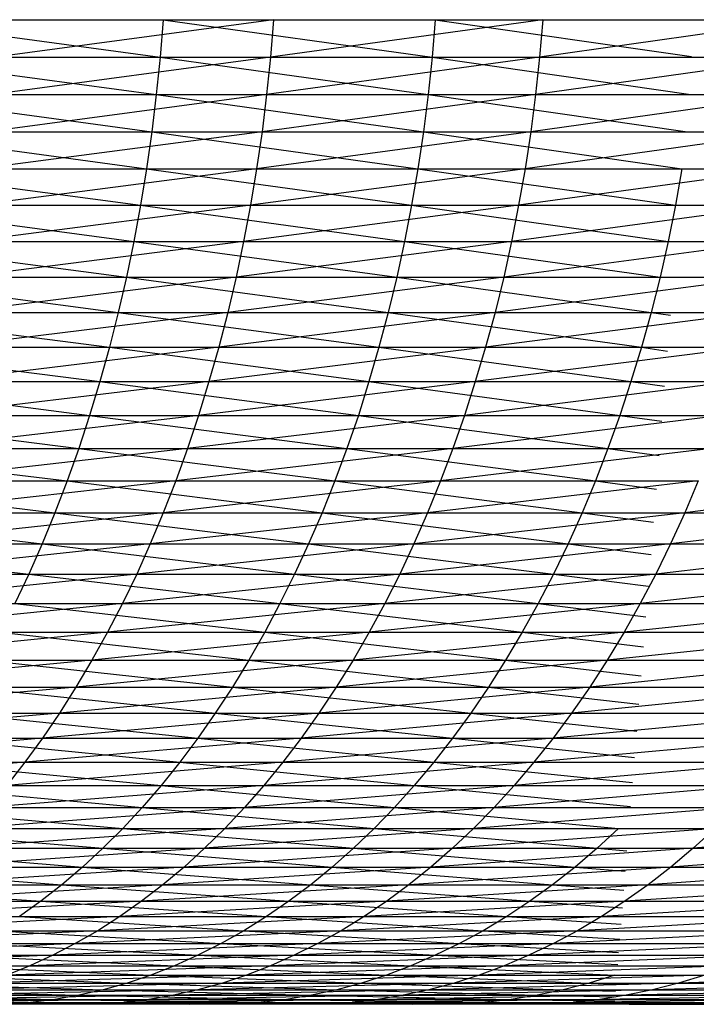
# Model space of a CAD drawing. Units: metres. Extents: x 7.6 to 25.4, y 9.7 to 16.4.
# Drawn here: x 7.8 to 7.8, y 10 to 10 of the extents above; entities that cross this region are included whole.
import ezdxf

# ---------------------------------------------------------------- set-up
doc = ezdxf.new("R2010")
doc.units = ezdxf.units.M
doc.layers.add('ProfileEdges', color=7, linetype='Continuous')

# ---------------------------------------------------------------- blocks, each defined once
blk = doc.blocks.new('Minotti Tape Furniture fr')
at = {"layer": 'ProfileEdges'}
for p, q in [((-8.2463421, -0.8898045), (-8.2459073, -0.8898637)), ((-8.2463421, -0.8898045), (-8.2459027, -0.8898045)), ((-8.2457285, -0.8898045), (-8.2461685, -0.8898637)), ((-8.246164, -0.8898045), (-8.2457285, -0.8898045)), ((-8.2459027, -0.8898045), (-8.2459073, -0.8898637)), ((-8.2459027, -0.8898045), (-8.2454785, -0.8898637)), ((-8.2459027, -0.8898045), (-8.2454735, -0.8898045)), ((-8.2453041, -0.8898045), (-8.2457334, -0.8898637)), ((-8.2457285, -0.8898045), (-8.2457334, -0.8898637)), ((-8.2457285, -0.8898045), (-8.2453041, -0.8898045)), ((-8.2454735, -0.8898045), (-8.2454785, -0.8898637)), ((-8.2454735, -0.8898045), (-8.2450696, -0.8898625)), ((-8.2454735, -0.8898045), (-8.2450649, -0.8898045)), ((-8.2448911, -0.8898045), (-8.2453093, -0.8898637)), ((-8.2453041, -0.8898045), (-8.2453093, -0.8898637)), ((-8.2453041, -0.8898045), (-8.2448911, -0.8898045)), ((-8.2463468, -0.8898637), (-8.2459133, -0.8899226)), ((-8.2463468, -0.8898637), (-8.2459073, -0.8898637)), ((-8.2457334, -0.8898637), (-8.2461743, -0.8899226)), ((-8.2461685, -0.8898637), (-8.2457334, -0.8898637)), ((-8.2459073, -0.8898637), (-8.2459133, -0.8899226)), ((-8.2459073, -0.8898637), (-8.2454848, -0.8899226)), ((-8.2459073, -0.8898637), (-8.2454785, -0.8898637)), ((-8.2453093, -0.8898637), (-8.2457393, -0.8899226)), ((-8.2457334, -0.8898637), (-8.2457393, -0.8899226)), ((-8.2457334, -0.8898637), (-8.2453093, -0.8898637)), ((-8.2454785, -0.8898637), (-8.2454848, -0.8899226)), ((-8.2454785, -0.8898637), (-8.2450744, -0.8899216)), ((-8.2454785, -0.8898637), (-8.2450697, -0.8898637)), ((-8.2448964, -0.8898637), (-8.2453156, -0.8899226)), ((-8.2453093, -0.8898637), (-8.2453156, -0.8899226)), ((-8.2453093, -0.8898637), (-8.2448964, -0.8898637)), ((-8.2463525, -0.8899226), (-8.2459204, -0.8899812)), ((-8.2463525, -0.8899226), (-8.2459133, -0.8899226)), ((-8.2457393, -0.8899226), (-8.2461812, -0.8899812)), ((-8.2461743, -0.8899226), (-8.2457393, -0.8899226)), ((-8.2459133, -0.8899226), (-8.2459204, -0.8899812)), ((-8.2459133, -0.8899226), (-8.2454922, -0.8899812)), ((-8.2459133, -0.8899226), (-8.2454848, -0.8899226)), ((-8.2453156, -0.8899226), (-8.2457465, -0.8899812)), ((-8.2457393, -0.8899226), (-8.2457465, -0.8899812)), ((-8.2457393, -0.8899226), (-8.2453156, -0.8899226)), ((-8.2454848, -0.8899226), (-8.2454922, -0.8899812)), ((-8.2454848, -0.8899226), (-8.2450792, -0.8899806)), ((-8.2454848, -0.8899226), (-8.2450745, -0.8899226)), ((-8.244903, -0.8899226), (-8.2453229, -0.8899812)), ((-8.2453156, -0.8899226), (-8.2453229, -0.8899812)), ((-8.2453156, -0.8899226), (-8.244903, -0.8899226)), ((-8.2463593, -0.8899812), (-8.2459286, -0.8900393)), ((-8.2463593, -0.8899812), (-8.2459204, -0.8899812)), ((-8.2457465, -0.8899812), (-8.2461894, -0.8900393)), ((-8.2461812, -0.8899812), (-8.2457465, -0.8899812)), ((-8.2459204, -0.8899812), (-8.2459286, -0.8900393)), ((-8.2459204, -0.8899812), (-8.245501, -0.8900393)), ((-8.2459204, -0.8899812), (-8.2454922, -0.8899812)), ((-8.2453229, -0.8899812), (-8.2457551, -0.8900393)), ((-8.2457465, -0.8899812), (-8.2457551, -0.8900393)), ((-8.2457465, -0.8899812), (-8.2453229, -0.8899812)), ((-8.2454922, -0.8899812), (-8.245501, -0.8900393)), ((-8.2454922, -0.8899812), (-8.2450846, -0.8900393)), ((-8.2454922, -0.8899812), (-8.2450792, -0.8899812)), ((-8.2449107, -0.8899812), (-8.2453319, -0.8900393)), ((-8.2453229, -0.8899812), (-8.2453319, -0.8900393)), ((-8.2453229, -0.8899812), (-8.2449107, -0.8899812)), ((-8.2463672, -0.8900393), (-8.2459381, -0.8900968)), ((-8.2463672, -0.8900393), (-8.2459286, -0.8900393)), ((-8.2457551, -0.8900393), (-8.2461984, -0.8900968)), ((-8.2461894, -0.8900393), (-8.2457551, -0.8900393)), ((-8.2459286, -0.8900393), (-8.2459381, -0.8900968)), ((-8.2459286, -0.8900393), (-8.2455108, -0.8900968)), ((-8.2459286, -0.8900393), (-8.245501, -0.8900393)), ((-8.2453319, -0.8900393), (-8.2457649, -0.8900968)), ((-8.2457551, -0.8900393), (-8.2457649, -0.8900968)), ((-8.2457551, -0.8900393), (-8.2453319, -0.8900393)), ((-8.245501, -0.8900393), (-8.2455108, -0.8900968)), ((-8.245501, -0.8900393), (-8.2450947, -0.8900968)), ((-8.245501, -0.8900393), (-8.2450846, -0.8900393)), ((-8.2449199, -0.8900393), (-8.2453421, -0.8900968)), ((-8.2453319, -0.8900393), (-8.2453421, -0.8900968)), ((-8.2453319, -0.8900393), (-8.2449199, -0.8900393)), ((-8.2450846, -0.8900393), (-8.2450947, -0.8900968)), ((-8.2463761, -0.8900968), (-8.2459487, -0.8901538)), ((-8.2463761, -0.8900968), (-8.2459381, -0.8900968)), ((-8.2457649, -0.8900968), (-8.2462087, -0.8901538)), ((-8.2461984, -0.8900968), (-8.2457649, -0.8900968)), ((-8.2459381, -0.8900968), (-8.2459487, -0.8901538)), ((-8.2459381, -0.8900968), (-8.245522, -0.8901538)), ((-8.2459381, -0.8900968), (-8.2455108, -0.8900968)), ((-8.2453421, -0.8900968), (-8.2457756, -0.8901538)), ((-8.2457649, -0.8900968), (-8.2457756, -0.8901538)), ((-8.2457649, -0.8900968), (-8.2453421, -0.8900968)), ((-8.2455108, -0.8900968), (-8.245522, -0.8901538)), ((-8.2455108, -0.8900968), (-8.2451062, -0.8901538)), ((-8.2455108, -0.8900968), (-8.2450947, -0.8900968)), ((-8.2449304, -0.8900968), (-8.2453533, -0.8901538)), ((-8.2453421, -0.8900968), (-8.2453533, -0.8901538)), ((-8.2453421, -0.8900968), (-8.2449304, -0.8900968)), ((-8.2450947, -0.8900968), (-8.2451062, -0.8901538)), ((-8.2463861, -0.8901538), (-8.2459604, -0.8902102)), ((-8.2463861, -0.8901538), (-8.2459487, -0.8901538)), ((-8.2457756, -0.8901538), (-8.24622, -0.8902102)), ((-8.2462087, -0.8901538), (-8.2457756, -0.8901538)), ((-8.2459487, -0.8901538), (-8.2459604, -0.8902102)), ((-8.2459487, -0.8901538), (-8.2455343, -0.8902102)), ((-8.2459487, -0.8901538), (-8.245522, -0.8901538)), ((-8.2453533, -0.8901538), (-8.2457874, -0.8902102)), ((-8.2457756, -0.8901538), (-8.2457874, -0.8902102)), ((-8.2457756, -0.8901538), (-8.2453533, -0.8901538)), ((-8.245522, -0.8901538), (-8.2455343, -0.8902102)), ((-8.245522, -0.8901538), (-8.2451191, -0.8902102)), ((-8.245522, -0.8901538), (-8.2451062, -0.8901538)), ((-8.2449424, -0.8901538), (-8.2453655, -0.8902102)), ((-8.2453533, -0.8901538), (-8.2453655, -0.8902102)), ((-8.2453533, -0.8901538), (-8.2449424, -0.8901538)), ((-8.2451062, -0.8901538), (-8.2451191, -0.8902102)), ((-8.2463975, -0.8902102), (-8.2459735, -0.8902658)), ((-8.2463975, -0.8902102), (-8.2459604, -0.8902102)), ((-8.2457874, -0.8902102), (-8.2462328, -0.8902658)), ((-8.24622, -0.8902102), (-8.2457874, -0.8902102)), ((-8.2459604, -0.8902102), (-8.2459735, -0.8902658)), ((-8.2459604, -0.8902102), (-8.2455476, -0.8902658)), ((-8.2459604, -0.8902102), (-8.2455343, -0.8902102)), ((-8.2453655, -0.8902102), (-8.2458006, -0.8902658)), ((-8.2457874, -0.8902102), (-8.2458006, -0.8902658)), ((-8.2457874, -0.8902102), (-8.2453655, -0.8902102)), ((-8.2455343, -0.8902102), (-8.2455476, -0.8902658)), ((-8.2455343, -0.8902102), (-8.2451333, -0.8902658)), ((-8.2455343, -0.8902102), (-8.2451191, -0.8902102)), ((-8.2449551, -0.8902102), (-8.2453792, -0.8902658)), ((-8.2453655, -0.8902102), (-8.2453792, -0.8902658)), ((-8.2453655, -0.8902102), (-8.2449551, -0.8902102)), ((-8.2451191, -0.8902102), (-8.2451333, -0.8902658)), ((-8.2464096, -0.8902658), (-8.2459872, -0.8903207)), ((-8.2464096, -0.8902658), (-8.2459735, -0.8902658)), ((-8.2458006, -0.8902658), (-8.2462462, -0.8903207)), ((-8.2462328, -0.8902658), (-8.2458006, -0.8902658)), ((-8.2459735, -0.8902658), (-8.2459872, -0.8903207)), ((-8.2459735, -0.8902658), (-8.2455623, -0.8903207)), ((-8.2459735, -0.8902658), (-8.2455476, -0.8902658)), ((-8.2453792, -0.8902658), (-8.2458149, -0.8903207)), ((-8.2458006, -0.8902658), (-8.2458149, -0.8903207)), ((-8.2458006, -0.8902658), (-8.2453792, -0.8902658)), ((-8.2455476, -0.8902658), (-8.2455623, -0.8903207)), ((-8.2455476, -0.8902658), (-8.2451483, -0.8903207)), ((-8.2455476, -0.8902658), (-8.2451333, -0.8902658)), ((-8.2449696, -0.8902658), (-8.2453942, -0.8903207)), ((-8.2453792, -0.8902658), (-8.2453942, -0.8903207)), ((-8.2453792, -0.8902658), (-8.2449696, -0.8902658)), ((-8.2451333, -0.8902658), (-8.2451483, -0.8903207)), ((-8.2451333, -0.8902658), (-8.2451027, -0.8902702)), ((-8.2451333, -0.8902658), (-8.2451024, -0.8902658)), ((-8.246423, -0.8903207), (-8.2460023, -0.8903748)), ((-8.246423, -0.8903207), (-8.2459872, -0.8903207)), ((-8.2458149, -0.8903207), (-8.2462608, -0.8903748)), ((-8.2462462, -0.8903207), (-8.2458149, -0.8903207)), ((-8.2459872, -0.8903207), (-8.2460023, -0.8903748)), ((-8.2459872, -0.8903207), (-8.245578, -0.8903748)), ((-8.2459872, -0.8903207), (-8.2455623, -0.8903207)), ((-8.2453942, -0.8903207), (-8.2458302, -0.8903748)), ((-8.2458149, -0.8903207), (-8.2458302, -0.8903748)), ((-8.2458149, -0.8903207), (-8.2453942, -0.8903207)), ((-8.2455623, -0.8903207), (-8.245578, -0.8903748)), ((-8.2455623, -0.8903207), (-8.2451649, -0.8903748)), ((-8.2455623, -0.8903207), (-8.2451483, -0.8903207)), ((-8.2449851, -0.8903207), (-8.2454104, -0.8903748)), ((-8.2453942, -0.8903207), (-8.2454104, -0.8903748)), ((-8.2453942, -0.8903207), (-8.2449851, -0.8903207)), ((-8.2451483, -0.8903207), (-8.2451649, -0.8903748)), ((-8.2451483, -0.8903207), (-8.2451073, -0.8903265)), ((-8.2451483, -0.8903207), (-8.2451068, -0.8903207)), ((-8.2464373, -0.8903748), (-8.2460185, -0.8904279)), ((-8.2464373, -0.8903748), (-8.2460023, -0.8903748)), ((-8.2458302, -0.8903748), (-8.2462767, -0.8904279)), ((-8.2462608, -0.8903748), (-8.2458302, -0.8903748)), ((-8.2460023, -0.8903748), (-8.2460185, -0.8904279)), ((-8.2460023, -0.8903748), (-8.2455947, -0.8904279)), ((-8.2460023, -0.8903748), (-8.245578, -0.8903748)), ((-8.2454104, -0.8903748), (-8.2458466, -0.8904279)), ((-8.2458302, -0.8903748), (-8.2458466, -0.8904279)), ((-8.2458302, -0.8903748), (-8.2454104, -0.8903748)), ((-8.245578, -0.8903748), (-8.2455947, -0.8904279)), ((-8.245578, -0.8903748), (-8.2451822, -0.8904279)), ((-8.245578, -0.8903748), (-8.2451649, -0.8903748)), ((-8.2450017, -0.8903748), (-8.2454273, -0.8904279)), ((-8.2454104, -0.8903748), (-8.2454273, -0.8904279)), ((-8.2454104, -0.8903748), (-8.2450017, -0.8903748)), ((-8.2451649, -0.8903748), (-8.2451822, -0.8904279)), ((-8.2451649, -0.8903748), (-8.2451118, -0.8903821)), ((-8.2451649, -0.8903748), (-8.2451112, -0.8903748)), ((-8.2464525, -0.8904279), (-8.2460356, -0.8904801)), ((-8.2464525, -0.8904279), (-8.2460185, -0.8904279)), ((-8.2458466, -0.8904279), (-8.2462933, -0.8904801)), ((-8.2462767, -0.8904279), (-8.2458466, -0.8904279)), ((-8.2460185, -0.8904279), (-8.2460356, -0.8904801)), ((-8.2460185, -0.8904279), (-8.2456128, -0.8904801)), ((-8.2460185, -0.8904279), (-8.2455947, -0.8904279)), ((-8.2454273, -0.8904279), (-8.2458641, -0.8904801)), ((-8.2458466, -0.8904279), (-8.2458641, -0.8904801)), ((-8.2458466, -0.8904279), (-8.2454273, -0.8904279)), ((-8.2455947, -0.8904279), (-8.2456128, -0.8904801)), ((-8.2455947, -0.8904279), (-8.2452012, -0.8904801)), ((-8.2455947, -0.8904279), (-8.2451822, -0.8904279)), ((-8.2450194, -0.8904279), (-8.2454456, -0.8904801)), ((-8.2454273, -0.8904279), (-8.2454456, -0.8904801)), ((-8.2454273, -0.8904279), (-8.2450194, -0.8904279)), ((-8.2451822, -0.8904279), (-8.2452012, -0.8904801)), ((-8.2451822, -0.8904279), (-8.2451163, -0.8904369)), ((-8.2451822, -0.8904279), (-8.2451155, -0.8904279)), ((-8.2464691, -0.8904801), (-8.2460539, -0.8905312)), ((-8.2464691, -0.8904801), (-8.2460356, -0.8904801)), ((-8.2458641, -0.8904801), (-8.2463111, -0.8905312)), ((-8.2462933, -0.8904801), (-8.2458641, -0.8904801)), ((-8.2460356, -0.8904801), (-8.2460539, -0.8905312)), ((-8.2460356, -0.8904801), (-8.2456319, -0.8905312)), ((-8.2460356, -0.8904801), (-8.2456128, -0.8904801)), ((-8.2454456, -0.8904801), (-8.2458826, -0.8905312)), ((-8.2458641, -0.8904801), (-8.2458826, -0.8905312)), ((-8.2458641, -0.8904801), (-8.2454456, -0.8904801)), ((-8.2456128, -0.8904801), (-8.2456319, -0.8905312)), ((-8.2456128, -0.8904801), (-8.2452209, -0.8905312)), ((-8.2456128, -0.8904801), (-8.2452012, -0.8904801)), ((-8.2450386, -0.8904801), (-8.245465, -0.8905312)), ((-8.2454456, -0.8904801), (-8.245465, -0.8905312)), ((-8.2454456, -0.8904801), (-8.2450386, -0.8904801)), ((-8.2452012, -0.8904801), (-8.2452209, -0.8905312)), ((-8.2452012, -0.8904801), (-8.2451206, -0.8904909)), ((-8.2452012, -0.8904801), (-8.2451198, -0.8904801)), ((-8.2464864, -0.8905312), (-8.2460731, -0.8905813)), ((-8.2464864, -0.8905312), (-8.2460539, -0.8905312)), ((-8.2458826, -0.8905312), (-8.2463295, -0.8905813)), ((-8.2463111, -0.8905312), (-8.2458826, -0.8905312)), ((-8.2460539, -0.8905312), (-8.2460731, -0.8905813)), ((-8.2460539, -0.8905312), (-8.245652, -0.8905813)), ((-8.2460539, -0.8905312), (-8.2456319, -0.8905312)), ((-8.245465, -0.8905312), (-8.2459023, -0.8905813)), ((-8.2458826, -0.8905312), (-8.2459023, -0.8905813)), ((-8.2458826, -0.8905312), (-8.245465, -0.8905312)), ((-8.2456319, -0.8905312), (-8.245652, -0.8905813)), ((-8.2456319, -0.8905312), (-8.2452419, -0.8905813)), ((-8.2456319, -0.8905312), (-8.2452209, -0.8905312)), ((-8.2450589, -0.8905312), (-8.2454855, -0.8905813)), ((-8.245465, -0.8905312), (-8.2454855, -0.8905813)), ((-8.245465, -0.8905312), (-8.2450589, -0.8905312)), ((-8.2452209, -0.8905312), (-8.2452419, -0.8905813)), ((-8.2452209, -0.8905312), (-8.2451249, -0.890544)), ((-8.2452209, -0.8905312), (-8.2451239, -0.8905312)), ((-8.2446644, -0.8905312), (-8.2450799, -0.8905813)), ((-8.2450589, -0.8905312), (-8.2450799, -0.8905813)), ((-8.2465047, -0.8905813), (-8.2460933, -0.8906303)), ((-8.2465047, -0.8905813), (-8.2460731, -0.8905813)), ((-8.2459023, -0.8905813), (-8.2463491, -0.8906303)), ((-8.2463295, -0.8905813), (-8.2459023, -0.8905813)), ((-8.2460731, -0.8905813), (-8.2460933, -0.8906303)), ((-8.2460731, -0.8905813), (-8.2456731, -0.8906303)), ((-8.2460731, -0.8905813), (-8.245652, -0.8905813)), ((-8.2454855, -0.8905813), (-8.2459227, -0.8906303)), ((-8.2459023, -0.8905813), (-8.2459227, -0.8906303)), ((-8.2459023, -0.8905813), (-8.2454855, -0.8905813)), ((-8.245652, -0.8905813), (-8.2456731, -0.8906303)), ((-8.245652, -0.8905813), (-8.2452639, -0.8906303)), ((-8.245652, -0.8905813), (-8.2452419, -0.8905813)), ((-8.2450799, -0.8905813), (-8.2455071, -0.8906303)), ((-8.2454855, -0.8905813), (-8.2455071, -0.8906303)), ((-8.2454855, -0.8905813), (-8.2450799, -0.8905813)), ((-8.2452419, -0.8905813), (-8.2452639, -0.8906303)), ((-8.2452419, -0.8905813), (-8.2451292, -0.890596)), ((-8.2452419, -0.8905813), (-8.245128, -0.8905813)), ((-8.2446862, -0.8905813), (-8.2451024, -0.8906303)), ((-8.2450799, -0.8905813), (-8.2451024, -0.8906303)), ((-8.2450799, -0.8905813), (-8.2446862, -0.8905813)), ((-8.246524, -0.8906303), (-8.2461145, -0.890678)), ((-8.246524, -0.8906303), (-8.2460933, -0.8906303)), ((-8.2459227, -0.8906303), (-8.2463697, -0.890678)), ((-8.2463491, -0.8906303), (-8.2459227, -0.8906303)), ((-8.2460933, -0.8906303), (-8.2461145, -0.890678)), ((-8.2460933, -0.8906303), (-8.2456952, -0.890678)), ((-8.2460933, -0.8906303), (-8.2456731, -0.8906303)), ((-8.2455071, -0.8906303), (-8.2459442, -0.890678)), ((-8.2459227, -0.8906303), (-8.2459442, -0.890678)), ((-8.2459227, -0.8906303), (-8.2455071, -0.8906303)), ((-8.2456731, -0.8906303), (-8.2456952, -0.890678)), ((-8.2456731, -0.8906303), (-8.2452872, -0.890678)), ((-8.2456731, -0.8906303), (-8.2452639, -0.8906303)), ((-8.2451024, -0.8906303), (-8.2455295, -0.890678)), ((-8.2455071, -0.8906303), (-8.2455295, -0.890678)), ((-8.2455071, -0.8906303), (-8.2451024, -0.8906303)), ((-8.2452639, -0.8906303), (-8.2452872, -0.890678)), ((-8.2452639, -0.8906303), (-8.2451333, -0.890647)), ((-8.2452639, -0.8906303), (-8.245132, -0.8906303)), ((-8.2447096, -0.8906303), (-8.2451259, -0.890678)), ((-8.2451024, -0.8906303), (-8.2451259, -0.890678)), ((-8.2451024, -0.8906303), (-8.2447096, -0.8906303)), ((-8.246544, -0.890678), (-8.2461145, -0.890678)), ((-8.2459442, -0.890678), (-8.2463914, -0.8907245)), ((-8.2463697, -0.890678), (-8.2459442, -0.890678)), ((-8.2461145, -0.890678), (-8.2461364, -0.8907245)), ((-8.2461145, -0.890678), (-8.2457183, -0.8907245)), ((-8.2461145, -0.890678), (-8.2456952, -0.890678)), ((-8.2455295, -0.890678), (-8.2459668, -0.8907245)), ((-8.2459442, -0.890678), (-8.2459668, -0.8907245)), ((-8.2459442, -0.890678), (-8.2455295, -0.890678)), ((-8.2456952, -0.890678), (-8.2457183, -0.8907245)), ((-8.2456952, -0.890678), (-8.2453111, -0.8907245)), ((-8.2456952, -0.890678), (-8.2452872, -0.890678)), ((-8.2451259, -0.890678), (-8.2455529, -0.8907245)), ((-8.2455295, -0.890678), (-8.2455529, -0.8907245)), ((-8.2455295, -0.890678), (-8.2451259, -0.890678)), ((-8.2452872, -0.890678), (-8.2453111, -0.8907245)), ((-8.2452872, -0.890678), (-8.2451374, -0.8906968)), ((-8.2452872, -0.890678), (-8.2451358, -0.890678)), ((-8.244734, -0.890678), (-8.2451503, -0.8907245)), ((-8.2451259, -0.890678), (-8.2451503, -0.8907245)), ((-8.2451259, -0.890678), (-8.244734, -0.890678)), ((-8.2459668, -0.8907245), (-8.2464136, -0.8907697)), ((-8.2463914, -0.8907245), (-8.2459668, -0.8907245)), ((-8.2461364, -0.8907245), (-8.2457424, -0.8907697)), ((-8.2461364, -0.8907245), (-8.2457183, -0.8907245)), ((-8.2455529, -0.8907245), (-8.2459902, -0.8907697)), ((-8.2459668, -0.8907245), (-8.2459902, -0.8907697)), ((-8.2459668, -0.8907245), (-8.2455529, -0.8907245)), ((-8.2457183, -0.8907245), (-8.2457424, -0.8907697)), ((-8.2457183, -0.8907245), (-8.2453364, -0.8907697)), ((-8.2457183, -0.8907245), (-8.2453111, -0.8907245)), ((-8.2451503, -0.8907245), (-8.2455775, -0.8907697)), ((-8.2455529, -0.8907245), (-8.2455775, -0.8907697)), ((-8.2455529, -0.8907245), (-8.2451503, -0.8907245)), ((-8.2453111, -0.8907245), (-8.2453364, -0.8907697)), ((-8.2453111, -0.8907245), (-8.2451413, -0.8907453)), ((-8.2453111, -0.8907245), (-8.2451396, -0.8907245)), ((-8.2447593, -0.8907245), (-8.2451758, -0.8907697)), ((-8.2451503, -0.8907245), (-8.2451758, -0.8907697)), ((-8.2451503, -0.8907245), (-8.2447593, -0.8907245)), ((-8.2459902, -0.8907697), (-8.2464369, -0.8908136)), ((-8.2464136, -0.8907697), (-8.2459902, -0.8907697)), ((-8.2461596, -0.8907697), (-8.2457674, -0.8908136)), ((-8.2461596, -0.8907697), (-8.2457424, -0.8907697)), ((-8.2455775, -0.8907697), (-8.2460147, -0.8908136)), ((-8.2459902, -0.8907697), (-8.2460147, -0.8908136)), ((-8.2459902, -0.8907697), (-8.2455775, -0.8907697)), ((-8.2457424, -0.8907697), (-8.2457674, -0.8908136)), ((-8.2457424, -0.8907697), (-8.2453626, -0.8908136)), ((-8.2457424, -0.8907697), (-8.2453364, -0.8907697)), ((-8.2451758, -0.8907697), (-8.245603, -0.8908136)), ((-8.2455775, -0.8907697), (-8.245603, -0.8908136)), ((-8.2455775, -0.8907697), (-8.2451758, -0.8907697)), ((-8.2453364, -0.8907697), (-8.2453626, -0.8908136)), ((-8.2453364, -0.8907697), (-8.2451451, -0.8907926)), ((-8.2453364, -0.8907697), (-8.2451433, -0.8907697)), ((-8.2447861, -0.8907697), (-8.2452024, -0.8908136)), ((-8.2451758, -0.8907697), (-8.2452024, -0.8908136)), ((-8.2451758, -0.8907697), (-8.2447861, -0.8907697)), ((-8.2460147, -0.8908136), (-8.2464609, -0.890856)), ((-8.2464369, -0.8908136), (-8.2460147, -0.8908136)), ((-8.2461837, -0.8908136), (-8.2457934, -0.890856)), ((-8.2461837, -0.8908136), (-8.2457674, -0.8908136)), ((-8.245603, -0.8908136), (-8.24604, -0.890856)), ((-8.2460147, -0.8908136), (-8.24604, -0.890856)), ((-8.2460147, -0.8908136), (-8.245603, -0.8908136)), ((-8.2457674, -0.8908136), (-8.2457934, -0.890856)), ((-8.2457674, -0.8908136), (-8.2453895, -0.890856)), ((-8.2457674, -0.8908136), (-8.2453626, -0.8908136)), ((-8.2452024, -0.8908136), (-8.2456295, -0.890856)), ((-8.245603, -0.8908136), (-8.2456295, -0.890856)), ((-8.245603, -0.8908136), (-8.2452024, -0.8908136)), ((-8.2453626, -0.8908136), (-8.2453895, -0.890856)), ((-8.2453626, -0.8908136), (-8.2451489, -0.8908384)), ((-8.2453626, -0.8908136), (-8.2451468, -0.8908136)), ((-8.2448136, -0.8908136), (-8.2452299, -0.890856)), ((-8.2452024, -0.8908136), (-8.2452299, -0.890856)), ((-8.2452024, -0.8908136), (-8.2448136, -0.8908136)), ((-8.24604, -0.890856), (-8.2464861, -0.890897)), ((-8.2464609, -0.890856), (-8.24604, -0.890856)), ((-8.2462081, -0.890856), (-8.2458203, -0.890897)), ((-8.2462081, -0.890856), (-8.2457934, -0.890856)), ((-8.2456295, -0.890856), (-8.2460661, -0.890897)), ((-8.24604, -0.890856), (-8.2460661, -0.890897)), ((-8.24604, -0.890856), (-8.2456295, -0.890856)), ((-8.2457934, -0.890856), (-8.2458203, -0.890897)), ((-8.2457934, -0.890856), (-8.2454176, -0.890897)), ((-8.2457934, -0.890856), (-8.2453895, -0.890856)), ((-8.2452299, -0.890856), (-8.2456568, -0.890897)), ((-8.2456295, -0.890856), (-8.2456568, -0.890897)), ((-8.2456295, -0.890856), (-8.2452299, -0.890856)), ((-8.2453895, -0.890856), (-8.2454176, -0.890897)), ((-8.2453895, -0.890856), (-8.2451525, -0.8908828)), ((-8.2453895, -0.890856), (-8.2451503, -0.890856)), ((-8.244842, -0.890856), (-8.2452585, -0.890897)), ((-8.2452299, -0.890856), (-8.2452585, -0.890897)), ((-8.2452299, -0.890856), (-8.244842, -0.890856)), ((-8.2460661, -0.890897), (-8.2465118, -0.8909365)), ((-8.2464861, -0.890897), (-8.2460661, -0.890897)), ((-8.2462339, -0.890897), (-8.2458478, -0.8909365)), ((-8.2462339, -0.890897), (-8.2458203, -0.890897)), ((-8.2456568, -0.890897), (-8.2460929, -0.8909365)), ((-8.2460661, -0.890897), (-8.2460929, -0.8909365)), ((-8.2460661, -0.890897), (-8.2456568, -0.890897)), ((-8.2458203, -0.890897), (-8.2458478, -0.8909365)), ((-8.2458203, -0.890897), (-8.2454463, -0.8909365)), ((-8.2458203, -0.890897), (-8.2454176, -0.890897)), ((-8.2452585, -0.890897), (-8.245685, -0.8909365)), ((-8.2456568, -0.890897), (-8.245685, -0.8909365)), ((-8.2456568, -0.890897), (-8.2452585, -0.890897)), ((-8.2454176, -0.890897), (-8.2454463, -0.8909365)), ((-8.2454176, -0.890897), (-8.2451559, -0.8909256)), ((-8.2454176, -0.890897), (-8.2451536, -0.890897)), ((-8.2448715, -0.890897), (-8.2452876, -0.8909365)), ((-8.2452585, -0.890897), (-8.2452876, -0.8909365)), ((-8.2452585, -0.890897), (-8.2448715, -0.890897)), ((-8.2460929, -0.8909365), (-8.2465382, -0.8909745)), ((-8.2465118, -0.8909365), (-8.2460929, -0.8909365)), ((-8.2462605, -0.8909365), (-8.2458763, -0.8909745)), ((-8.2462605, -0.8909365), (-8.2458478, -0.8909365)), ((-8.245685, -0.8909365), (-8.2461207, -0.8909745)), ((-8.2460929, -0.8909365), (-8.2461207, -0.8909745)), ((-8.2460929, -0.8909365), (-8.245685, -0.8909365)), ((-8.2458478, -0.8909365), (-8.2458763, -0.8909745)), ((-8.2458478, -0.8909365), (-8.2454759, -0.8909745)), ((-8.2458478, -0.8909365), (-8.2454463, -0.8909365)), ((-8.2452876, -0.8909365), (-8.2457139, -0.8909745)), ((-8.245685, -0.8909365), (-8.2457139, -0.8909745)), ((-8.245685, -0.8909365), (-8.2452876, -0.8909365)), ((-8.2454463, -0.8909365), (-8.2454759, -0.8909745)), ((-8.2454463, -0.8909365), (-8.2451593, -0.8909668)), ((-8.2454463, -0.8909365), (-8.2451568, -0.8909365)), ((-8.2449022, -0.8909365), (-8.2453178, -0.8909745)), ((-8.2452876, -0.8909365), (-8.2453178, -0.8909745)), ((-8.2452876, -0.8909365), (-8.2449022, -0.8909365)), ((-8.2461207, -0.8909745), (-8.2465654, -0.8910108)), ((-8.2465382, -0.8909745), (-8.2461207, -0.8909745)), ((-8.2462875, -0.8909745), (-8.2459057, -0.8910108)), ((-8.2462875, -0.8909745), (-8.2458763, -0.8909745)), ((-8.2457139, -0.8909745), (-8.2461492, -0.8910108)), ((-8.2461207, -0.8909745), (-8.2461492, -0.8910108)), ((-8.2461207, -0.8909745), (-8.2457139, -0.8909745)), ((-8.2458763, -0.8909745), (-8.2459057, -0.8910108)), ((-8.2458763, -0.8909745), (-8.2455065, -0.8910108)), ((-8.2458763, -0.8909745), (-8.2454759, -0.8909745)), ((-8.2453178, -0.8909745), (-8.2457437, -0.8910108)), ((-8.2457139, -0.8909745), (-8.2457437, -0.8910108)), ((-8.2457139, -0.8909745), (-8.2453178, -0.8909745)), ((-8.2454759, -0.8909745), (-8.2455065, -0.8910108)), ((-8.2454759, -0.8909745), (-8.2451625, -0.8910063)), ((-8.2454759, -0.8909745), (-8.2451599, -0.8909745)), ((-8.2449333, -0.8909745), (-8.2453489, -0.8910108)), ((-8.2453178, -0.8909745), (-8.2453489, -0.8910108)), ((-8.2453178, -0.8909745), (-8.2449333, -0.8909745)), ((-8.2463157, -0.8910108), (-8.2459356, -0.8910455)), ((-8.2463157, -0.8910108), (-8.2459057, -0.8910108)), ((-8.2457437, -0.8910108), (-8.2461785, -0.8910455)), ((-8.2461492, -0.8910108), (-8.2457437, -0.8910108)), ((-8.2459057, -0.8910108), (-8.2459356, -0.8910455)), ((-8.2459057, -0.8910108), (-8.2455376, -0.8910455)), ((-8.2459057, -0.8910108), (-8.2455065, -0.8910108)), ((-8.2453489, -0.8910108), (-8.245774, -0.8910455)), ((-8.2457437, -0.8910108), (-8.245774, -0.8910455)), ((-8.2457437, -0.8910108), (-8.2453489, -0.8910108)), ((-8.2455065, -0.8910108), (-8.2455376, -0.8910455)), ((-8.2455065, -0.8910108), (-8.2451656, -0.8910441)), ((-8.2455065, -0.8910108), (-8.2451629, -0.8910108)), ((-8.2449657, -0.8910108), (-8.2453804, -0.8910455)), ((-8.2453489, -0.8910108), (-8.2453804, -0.8910455)), ((-8.2453489, -0.8910108), (-8.2449657, -0.8910108)), ((-8.2463441, -0.8910455), (-8.2459661, -0.8910786)), ((-8.2463441, -0.8910455), (-8.2459356, -0.8910455)), ((-8.245774, -0.8910455), (-8.2462084, -0.8910786)), ((-8.2461785, -0.8910455), (-8.245774, -0.8910455)), ((-8.2459356, -0.8910455), (-8.2459661, -0.8910786)), ((-8.2459356, -0.8910455), (-8.2455696, -0.8910786)), ((-8.2459356, -0.8910455), (-8.2455376, -0.8910455)), ((-8.2453804, -0.8910455), (-8.2458052, -0.8910786)), ((-8.245774, -0.8910455), (-8.2458052, -0.8910786)), ((-8.245774, -0.8910455), (-8.2453804, -0.8910455)), ((-8.2455376, -0.8910455), (-8.2455696, -0.8910786)), ((-8.2455376, -0.8910455), (-8.2451844, -0.8910786)), ((-8.2455376, -0.8910455), (-8.2451657, -0.8910455)), ((-8.2449986, -0.8910455), (-8.2454132, -0.8910786)), ((-8.2453804, -0.8910455), (-8.2454132, -0.8910786)), ((-8.2453804, -0.8910455), (-8.2449986, -0.8910455)), ((-8.2463734, -0.8910786), (-8.2459975, -0.8911099)), ((-8.2463734, -0.8910786), (-8.2459661, -0.8910786)), ((-8.2458052, -0.8910786), (-8.2462387, -0.8911099)), ((-8.2462084, -0.8910786), (-8.2458052, -0.8910786)), ((-8.2459661, -0.8910786), (-8.2459975, -0.8911099)), ((-8.2459661, -0.8910786), (-8.2456025, -0.8911099)), ((-8.2459661, -0.8910786), (-8.2455696, -0.8910786)), ((-8.2454132, -0.8910786), (-8.2458371, -0.8911099)), ((-8.2458052, -0.8910786), (-8.2458371, -0.8911099)), ((-8.2458052, -0.8910786), (-8.2454132, -0.8910786)), ((-8.2455696, -0.8910786), (-8.2456025, -0.8911099)), ((-8.2455696, -0.8910786), (-8.2452184, -0.8911099)), ((-8.2455696, -0.8910786), (-8.2451844, -0.8910786)), ((-8.2450323, -0.8910786), (-8.2454465, -0.8911099)), ((-8.2454132, -0.8910786), (-8.2454465, -0.8911099)), ((-8.2454132, -0.8910786), (-8.2450323, -0.8910786)), ((-8.2451844, -0.8910786), (-8.2452184, -0.8911099)), ((-8.2446632, -0.8910786), (-8.2450668, -0.8911099)), ((-8.2450323, -0.8910786), (-8.2450668, -0.8911099)), ((-8.2464036, -0.8911099), (-8.2460298, -0.8911395)), ((-8.2464036, -0.8911099), (-8.2459975, -0.8911099)), ((-8.2458371, -0.8911099), (-8.2462699, -0.8911395)), ((-8.2462387, -0.8911099), (-8.2458371, -0.8911099)), ((-8.2459975, -0.8911099), (-8.2460298, -0.8911395)), ((-8.2459975, -0.8911099), (-8.2456359, -0.8911395)), ((-8.2459975, -0.8911099), (-8.2456025, -0.8911099)), ((-8.2454465, -0.8911099), (-8.2458696, -0.8911395)), ((-8.2458371, -0.8911099), (-8.2458696, -0.8911395)), ((-8.2458371, -0.8911099), (-8.2454465, -0.8911099)), ((-8.2456025, -0.8911099), (-8.2456359, -0.8911395)), ((-8.2456025, -0.8911099), (-8.245253, -0.8911395)), ((-8.2456025, -0.8911099), (-8.2452184, -0.8911099)), ((-8.2450668, -0.8911099), (-8.2454803, -0.8911395)), ((-8.2454465, -0.8911099), (-8.2454803, -0.8911395)), ((-8.2454465, -0.8911099), (-8.2450668, -0.8911099)), ((-8.2452184, -0.8911099), (-8.245253, -0.8911395)), ((-8.2452184, -0.8911099), (-8.2451712, -0.8911141)), ((-8.2452184, -0.8911099), (-8.2451709, -0.8911099)), ((-8.2446991, -0.8911099), (-8.245102, -0.8911395)), ((-8.2450668, -0.8911099), (-8.245102, -0.8911395)), ((-8.2450668, -0.8911099), (-8.2446991, -0.8911099)), ((-8.246434, -0.8911395), (-8.2460622, -0.8911673)), ((-8.246434, -0.8911395), (-8.2460298, -0.8911395)), ((-8.2458696, -0.8911395), (-8.2463016, -0.8911673)), ((-8.2462699, -0.8911395), (-8.2458696, -0.8911395)), ((-8.2460298, -0.8911395), (-8.2460622, -0.8911673)), ((-8.2460298, -0.8911395), (-8.2456698, -0.8911673)), ((-8.2460298, -0.8911395), (-8.2456359, -0.8911395)), ((-8.2454803, -0.8911395), (-8.245903, -0.8911673)), ((-8.2458696, -0.8911395), (-8.245903, -0.8911673)), ((-8.2458696, -0.8911395), (-8.2454803, -0.8911395)), ((-8.2456359, -0.8911395), (-8.2456698, -0.8911673)), ((-8.2456359, -0.8911395), (-8.2452884, -0.8911673)), ((-8.2456359, -0.8911395), (-8.245253, -0.8911395)), ((-8.245102, -0.8911395), (-8.2455149, -0.8911673)), ((-8.2454803, -0.8911395), (-8.2455149, -0.8911673)), ((-8.2454803, -0.8911395), (-8.245102, -0.8911395)), ((-8.245253, -0.8911395), (-8.2452884, -0.8911673)), ((-8.245253, -0.8911395), (-8.2451738, -0.8911461)), ((-8.245253, -0.8911395), (-8.2451733, -0.8911395)), ((-8.2447355, -0.8911395), (-8.245138, -0.8911673)), ((-8.245102, -0.8911395), (-8.245138, -0.8911673)), ((-8.245102, -0.8911395), (-8.2447355, -0.8911395)), ((-8.2464653, -0.8911673), (-8.2460955, -0.8911933)), ((-8.2464653, -0.8911673), (-8.2460622, -0.8911673)), ((-8.245903, -0.8911673), (-8.2463339, -0.8911933)), ((-8.2463016, -0.8911673), (-8.245903, -0.8911673)), ((-8.2460622, -0.8911673), (-8.2460955, -0.8911933)), ((-8.2460622, -0.8911673), (-8.2457043, -0.8911933)), ((-8.2460622, -0.8911673), (-8.2456698, -0.8911673)), ((-8.2455149, -0.8911673), (-8.2459365, -0.8911933)), ((-8.245903, -0.8911673), (-8.2459365, -0.8911933)), ((-8.245903, -0.8911673), (-8.2455149, -0.8911673)), ((-8.2456698, -0.8911673), (-8.2457043, -0.8911933)), ((-8.2456698, -0.8911673), (-8.2453244, -0.8911933)), ((-8.2456698, -0.8911673), (-8.2452884, -0.8911673)), ((-8.245138, -0.8911673), (-8.2455498, -0.8911933)), ((-8.2455149, -0.8911673), (-8.2455498, -0.8911933)), ((-8.2455149, -0.8911673), (-8.245138, -0.8911673)), ((-8.2452884, -0.8911673), (-8.2453244, -0.8911933)), ((-8.2452884, -0.8911673), (-8.2451763, -0.8911761)), ((-8.2452884, -0.8911673), (-8.2451756, -0.8911673)), ((-8.2447729, -0.8911673), (-8.2451745, -0.8911933)), ((-8.245138, -0.8911673), (-8.2451745, -0.8911933)), ((-8.245138, -0.8911673), (-8.2447729, -0.8911673)), ((-8.2464971, -0.8911933), (-8.2460955, -0.8911933)), ((-8.2459365, -0.8911933), (-8.2463667, -0.8912175)), ((-8.2463339, -0.8911933), (-8.2459365, -0.8911933)), ((-8.2460955, -0.8911933), (-8.246129, -0.8912175)), ((-8.2460955, -0.8911933), (-8.2457396, -0.8912175)), ((-8.2460955, -0.8911933), (-8.2457043, -0.8911933)), ((-8.2455498, -0.8911933), (-8.245971, -0.8912175)), ((-8.2459365, -0.8911933), (-8.245971, -0.8912175)), ((-8.2459365, -0.8911933), (-8.2455498, -0.8911933)), ((-8.2457043, -0.8911933), (-8.2457396, -0.8912175)), ((-8.2457043, -0.8911933), (-8.2453608, -0.8912175)), ((-8.2457043, -0.8911933), (-8.2453244, -0.8911933)), ((-8.2451745, -0.8911933), (-8.2455856, -0.8912175)), ((-8.2455498, -0.8911933), (-8.2455856, -0.8912175)), ((-8.2455498, -0.8911933), (-8.2451745, -0.8911933)), ((-8.2453244, -0.8911933), (-8.2453608, -0.8912175)), ((-8.2453244, -0.8911933), (-8.2451785, -0.891204)), ((-8.2453244, -0.8911933), (-8.2451777, -0.8911933)), ((-8.2448107, -0.8911933), (-8.2452116, -0.8912175)), ((-8.2451745, -0.8911933), (-8.2452116, -0.8912175)), ((-8.2451745, -0.8911933), (-8.2448107, -0.8911933)), ((-8.245971, -0.8912175), (-8.2464001, -0.8912398)), ((-8.2463667, -0.8912175), (-8.245971, -0.8912175)), ((-8.246129, -0.8912175), (-8.2457753, -0.8912398)), ((-8.246129, -0.8912175), (-8.2457396, -0.8912175)), ((-8.2455856, -0.8912175), (-8.2460057, -0.8912398)), ((-8.245971, -0.8912175), (-8.2460057, -0.8912398)), ((-8.245971, -0.8912175), (-8.2455856, -0.8912175)), ((-8.2457396, -0.8912175), (-8.2457753, -0.8912398)), ((-8.2457396, -0.8912175), (-8.245398, -0.8912398)), ((-8.2457396, -0.8912175), (-8.2453608, -0.8912175)), ((-8.2452116, -0.8912175), (-8.245622, -0.8912398)), ((-8.2455856, -0.8912175), (-8.245622, -0.8912398)), ((-8.2455856, -0.8912175), (-8.2452116, -0.8912175)), ((-8.2453608, -0.8912175), (-8.245398, -0.8912398)), ((-8.2453608, -0.8912175), (-8.2451806, -0.8912297)), ((-8.2453608, -0.8912175), (-8.2451796, -0.8912175)), ((-8.2448489, -0.8912175), (-8.2452493, -0.8912398)), ((-8.2452116, -0.8912175), (-8.2452493, -0.8912398)), ((-8.2452116, -0.8912175), (-8.2448489, -0.8912175)), ((-8.2460057, -0.8912398), (-8.2464337, -0.8912602)), ((-8.2464001, -0.8912398), (-8.2460057, -0.8912398)), ((-8.2461633, -0.8912398), (-8.2458112, -0.8912602)), ((-8.2461633, -0.8912398), (-8.2457753, -0.8912398)), ((-8.245622, -0.8912398), (-8.246041, -0.8912602)), ((-8.2460057, -0.8912398), (-8.246041, -0.8912602)), ((-8.2460057, -0.8912398), (-8.245622, -0.8912398)), ((-8.2457753, -0.8912398), (-8.2458112, -0.8912602)), ((-8.2457753, -0.8912398), (-8.2454354, -0.8912602)), ((-8.2457753, -0.8912398), (-8.245398, -0.8912398)), ((-8.2452493, -0.8912398), (-8.2456585, -0.8912602)), ((-8.245622, -0.8912398), (-8.2456585, -0.8912602)), ((-8.245622, -0.8912398), (-8.2452493, -0.8912398)), ((-8.245398, -0.8912398), (-8.2454354, -0.8912602)), ((-8.245398, -0.8912398), (-8.2451825, -0.8912532)), ((-8.245398, -0.8912398), (-8.2451814, -0.8912398)), ((-8.2448879, -0.8912398), (-8.2452872, -0.8912602)), ((-8.2452493, -0.8912398), (-8.2452872, -0.8912602)), ((-8.2452493, -0.8912398), (-8.2448879, -0.8912398)), ((-8.246041, -0.8912602), (-8.2464679, -0.8912786)), ((-8.2464337, -0.8912602), (-8.246041, -0.8912602)), ((-8.246198, -0.8912602), (-8.245848, -0.8912786)), ((-8.246198, -0.8912602), (-8.2458112, -0.8912602)), ((-8.2456585, -0.8912602), (-8.2460765, -0.8912786)), ((-8.246041, -0.8912602), (-8.2460765, -0.8912786)), ((-8.246041, -0.8912602), (-8.2456585, -0.8912602)), ((-8.2458112, -0.8912602), (-8.245848, -0.8912786)), ((-8.2458112, -0.8912602), (-8.2454736, -0.8912786)), ((-8.2458112, -0.8912602), (-8.2454354, -0.8912602)), ((-8.2452872, -0.8912602), (-8.2456957, -0.8912786)), ((-8.2456585, -0.8912602), (-8.2456957, -0.8912786)), ((-8.2456585, -0.8912602), (-8.2452872, -0.8912602)), ((-8.2454354, -0.8912602), (-8.2454736, -0.8912786)), ((-8.2454354, -0.8912602), (-8.2451843, -0.8912744)), ((-8.2454354, -0.8912602), (-8.2451831, -0.8912602)), ((-8.2449275, -0.8912602), (-8.2453258, -0.8912786)), ((-8.2452872, -0.8912602), (-8.2453258, -0.8912786)), ((-8.2452872, -0.8912602), (-8.2449275, -0.8912602)), ((-8.2460765, -0.8912786), (-8.2465023, -0.8912952)), ((-8.2464679, -0.8912786), (-8.2460765, -0.8912786)), ((-8.2462329, -0.8912786), (-8.2458848, -0.8912952)), ((-8.2462329, -0.8912786), (-8.245848, -0.8912786)), ((-8.2456957, -0.8912786), (-8.2461125, -0.8912952)), ((-8.2460765, -0.8912786), (-8.2461125, -0.8912952)), ((-8.2460765, -0.8912786), (-8.2456957, -0.8912786)), ((-8.245848, -0.8912786), (-8.2458848, -0.8912952)), ((-8.245848, -0.8912786), (-8.2455119, -0.8912952)), ((-8.245848, -0.8912786), (-8.2454736, -0.8912786)), ((-8.2453258, -0.8912786), (-8.2457331, -0.8912952)), ((-8.2456957, -0.8912786), (-8.2457331, -0.8912952)), ((-8.2456957, -0.8912786), (-8.2453258, -0.8912786)), ((-8.2454736, -0.8912786), (-8.2455119, -0.8912952)), ((-8.2454736, -0.8912786), (-8.2451858, -0.8912933)), ((-8.2454736, -0.8912786), (-8.2451846, -0.8912786)), ((-8.2449673, -0.8912786), (-8.2453649, -0.8912952)), ((-8.2453258, -0.8912786), (-8.2453649, -0.8912952)), ((-8.2453258, -0.8912786), (-8.2449673, -0.8912786)), ((-8.2461125, -0.8912952), (-8.2465373, -0.8913097)), ((-8.2465023, -0.8912952), (-8.2461125, -0.8912952)), ((-8.2462683, -0.8912952), (-8.245922, -0.8913097)), ((-8.2462683, -0.8912952), (-8.2458848, -0.8912952)), ((-8.2457331, -0.8912952), (-8.2461488, -0.8913097)), ((-8.2461125, -0.8912952), (-8.2461488, -0.8913097)), ((-8.2461125, -0.8912952), (-8.2457331, -0.8912952)), ((-8.2458848, -0.8912952), (-8.245922, -0.8913097)), ((-8.2458848, -0.8912952), (-8.2455506, -0.8913097)), ((-8.2458848, -0.8912952), (-8.2455119, -0.8912952)), ((-8.2453649, -0.8912952), (-8.2457711, -0.8913097)), ((-8.2457331, -0.8912952), (-8.2457711, -0.8913097)), ((-8.2457331, -0.8912952), (-8.2453649, -0.8912952)), ((-8.2455119, -0.8912952), (-8.2455506, -0.8913097)), ((-8.2455119, -0.8912952), (-8.2451903, -0.8913097)), ((-8.2455119, -0.8912952), (-8.2451859, -0.8912952)), ((-8.2450078, -0.8912952), (-8.2454042, -0.8913097)), ((-8.2453649, -0.8912952), (-8.2454042, -0.8913097)), ((-8.2453649, -0.8912952), (-8.2450078, -0.8912952)), ((-8.2463041, -0.8913097), (-8.2459594, -0.8913223)), ((-8.2463041, -0.8913097), (-8.245922, -0.8913097)), ((-8.2457711, -0.8913097), (-8.2461855, -0.8913223)), ((-8.2461488, -0.8913097), (-8.2457711, -0.8913097)), ((-8.245922, -0.8913097), (-8.2459594, -0.8913223)), ((-8.245922, -0.8913097), (-8.2455897, -0.8913223)), ((-8.245922, -0.8913097), (-8.2455506, -0.8913097)), ((-8.2454042, -0.8913097), (-8.2458091, -0.8913223)), ((-8.2457711, -0.8913097), (-8.2458091, -0.8913223)), ((-8.2457711, -0.8913097), (-8.2454042, -0.8913097)), ((-8.2455506, -0.8913097), (-8.2455897, -0.8913223)), ((-8.2455506, -0.8913097), (-8.2452308, -0.8913223)), ((-8.2455506, -0.8913097), (-8.2451903, -0.8913097)), ((-8.2450485, -0.8913097), (-8.2454438, -0.8913223)), ((-8.2454042, -0.8913097), (-8.2454438, -0.8913223)), ((-8.2454042, -0.8913097), (-8.2450485, -0.8913097)), ((-8.2451903, -0.8913097), (-8.2452308, -0.8913223)), ((-8.2447048, -0.8913097), (-8.2450898, -0.8913223)), ((-8.2450485, -0.8913097), (-8.2450898, -0.8913223)), ((-8.2463762, -0.8913329), (-8.2460353, -0.8913415)), ((-8.2463762, -0.8913329), (-8.2459971, -0.8913329)), ((-8.2463399, -0.8913223), (-8.2459971, -0.8913329)), ((-8.2463399, -0.8913223), (-8.2459594, -0.8913223)), ((-8.2458476, -0.8913329), (-8.2462595, -0.8913415)), ((-8.2458091, -0.8913223), (-8.2462223, -0.8913329)), ((-8.2462223, -0.8913329), (-8.2458476, -0.8913329)), ((-8.2461855, -0.8913223), (-8.2458091, -0.8913223)), ((-8.2459971, -0.8913329), (-8.2460353, -0.8913415)), ((-8.2459594, -0.8913223), (-8.2459971, -0.8913329)), ((-8.2459971, -0.8913329), (-8.2456685, -0.8913415)), ((-8.2459971, -0.8913329), (-8.2456289, -0.8913329)), ((-8.2459594, -0.8913223), (-8.2456289, -0.8913329)), ((-8.2459594, -0.8913223), (-8.2455897, -0.8913223)), ((-8.2454838, -0.8913329), (-8.2458862, -0.8913415)), ((-8.2458476, -0.8913329), (-8.2458862, -0.8913415)), ((-8.2454438, -0.8913223), (-8.2458476, -0.8913329)), ((-8.2458091, -0.8913223), (-8.2458476, -0.8913329)), ((-8.2458476, -0.8913329), (-8.2454838, -0.8913329)), ((-8.2458091, -0.8913223), (-8.2454438, -0.8913223)), ((-8.2456289, -0.8913329), (-8.2456685, -0.8913415)), ((-8.2455897, -0.8913223), (-8.2456289, -0.8913329)), ((-8.2456289, -0.8913329), (-8.2453126, -0.8913415)), ((-8.2456289, -0.8913329), (-8.2452718, -0.8913329)), ((-8.2455897, -0.8913223), (-8.2452718, -0.8913329)), ((-8.2455897, -0.8913223), (-8.2452308, -0.8913223)), ((-8.2451311, -0.8913329), (-8.245524, -0.8913415)), ((-8.2454838, -0.8913329), (-8.245524, -0.8913415)), ((-8.2450898, -0.8913223), (-8.2454838, -0.8913329)), ((-8.2454438, -0.8913223), (-8.2454838, -0.8913329)), ((-8.2454838, -0.8913329), (-8.2451311, -0.8913329)), ((-8.2454438, -0.8913223), (-8.2450898, -0.8913223)), ((-8.2452718, -0.8913329), (-8.2453126, -0.8913415)), ((-8.2452308, -0.8913223), (-8.2452718, -0.8913329)), ((-8.2452718, -0.8913329), (-8.2451892, -0.8913353)), ((-8.2452718, -0.8913329), (-8.245189, -0.8913329)), ((-8.2452308, -0.8913223), (-8.2451883, -0.8913238)), ((-8.2452308, -0.8913223), (-8.2451882, -0.8913223)), ((-8.2447898, -0.8913329), (-8.2451727, -0.8913415)), ((-8.2451311, -0.8913329), (-8.2451727, -0.8913415)), ((-8.2447472, -0.8913223), (-8.2451311, -0.8913329)), ((-8.2450898, -0.8913223), (-8.2451311, -0.8913329)), ((-8.2451311, -0.8913329), (-8.2447898, -0.8913329)), ((-8.2450898, -0.8913223), (-8.2447472, -0.8913223)), ((-8.2464493, -0.8913481), (-8.2461117, -0.8913527)), ((-8.2464493, -0.8913481), (-8.2460735, -0.8913481)), ((-8.2464126, -0.8913415), (-8.2460735, -0.8913481)), ((-8.2464126, -0.8913415), (-8.2460353, -0.8913415)), ((-8.245925, -0.8913481), (-8.2463341, -0.8913527)), ((-8.2458862, -0.8913415), (-8.2462967, -0.8913481)), ((-8.2462967, -0.8913481), (-8.245925, -0.8913481)), ((-8.2462595, -0.8913415), (-8.2458862, -0.8913415)), ((-8.2460735, -0.8913481), (-8.2461117, -0.8913527)), ((-8.2460353, -0.8913415), (-8.2460735, -0.8913481)), ((-8.2460735, -0.8913481), (-8.2457478, -0.8913527)), ((-8.2460735, -0.8913481), (-8.2457082, -0.8913481)), ((-8.2460353, -0.8913415), (-8.2457082, -0.8913481)), ((-8.2460353, -0.8913415), (-8.2456685, -0.8913415)), ((-8.2455641, -0.8913481), (-8.2459641, -0.8913527)), ((-8.245925, -0.8913481), (-8.2459641, -0.8913527)), ((-8.245524, -0.8913415), (-8.245925, -0.8913481)), ((-8.2458862, -0.8913415), (-8.245925, -0.8913481)), ((-8.245925, -0.8913481), (-8.2455641, -0.8913481)), ((-8.2458862, -0.8913415), (-8.245524, -0.8913415)), ((-8.2457082, -0.8913481), (-8.2457478, -0.8913527)), ((-8.2456685, -0.8913415), (-8.2457082, -0.8913481)), ((-8.2457082, -0.8913481), (-8.2453951, -0.8913527)), ((-8.2457082, -0.8913481), (-8.245354, -0.8913481)), ((-8.2456685, -0.8913415), (-8.245354, -0.8913481)), ((-8.2456685, -0.8913415), (-8.2453126, -0.8913415)), ((-8.2452142, -0.8913481), (-8.2456046, -0.8913527)), ((-8.2455641, -0.8913481), (-8.2456046, -0.8913527)), ((-8.2451727, -0.8913415), (-8.2455641, -0.8913481)), ((-8.245524, -0.8913415), (-8.2455641, -0.8913481)), ((-8.2455641, -0.8913481), (-8.2452142, -0.8913481)), ((-8.245524, -0.8913415), (-8.2451727, -0.8913415)), ((-8.245354, -0.8913481), (-8.2453951, -0.8913527)), ((-8.2453126, -0.8913415), (-8.245354, -0.8913481)), ((-8.245354, -0.8913481), (-8.2451904, -0.8913506)), ((-8.245354, -0.8913481), (-8.2451902, -0.8913481)), ((-8.2453126, -0.8913415), (-8.2451899, -0.8913442)), ((-8.2453126, -0.8913415), (-8.2451897, -0.8913415)), ((-8.244876, -0.8913481), (-8.2452561, -0.8913527)), ((-8.2452142, -0.8913481), (-8.2452561, -0.8913527)), ((-8.2448328, -0.8913415), (-8.2452142, -0.8913481)), ((-8.2451727, -0.8913415), (-8.2452142, -0.8913481)), ((-8.2452142, -0.8913481), (-8.244876, -0.8913481)), ((-8.2451727, -0.8913415), (-8.2448328, -0.8913415)), ((-8.2426123, -0.8913558), (-8.2683968, -0.8913558)), ((-8.2464861, -0.8913527), (-8.2461117, -0.8913527)), ((-8.2459641, -0.8913527), (-8.2463715, -0.8913552)), ((-8.2460029, -0.8913552), (-8.2463715, -0.8913552)), ((-8.2463341, -0.8913527), (-8.2459641, -0.8913527)), ((-8.2462237, -0.8913558), (-8.2460029, -0.8913552)), ((-8.2461117, -0.8913527), (-8.2461503, -0.8913552)), ((-8.2461503, -0.8913552), (-8.2457879, -0.8913552)), ((-8.2457879, -0.8913552), (-8.2461285, -0.8913558)), ((-8.2461117, -0.8913527), (-8.2457879, -0.8913552)), ((-8.2461117, -0.8913527), (-8.2457478, -0.8913527)), ((-8.2456046, -0.8913527), (-8.2460029, -0.8913552)), ((-8.2459641, -0.8913527), (-8.2460029, -0.8913552)), ((-8.2458608, -0.8913558), (-8.2460029, -0.8913552)), ((-8.2456451, -0.8913552), (-8.2460029, -0.8913552)), ((-8.2459641, -0.8913527), (-8.2456046, -0.8913527)), ((-8.2458608, -0.8913558), (-8.2456451, -0.8913552)), ((-8.2457478, -0.8913527), (-8.2457879, -0.8913552)), ((-8.2457879, -0.8913552), (-8.2454366, -0.8913552)), ((-8.2454366, -0.8913552), (-8.2457707, -0.8913558)), ((-8.2457478, -0.8913527), (-8.2454366, -0.8913552)), ((-8.2457478, -0.8913527), (-8.2453951, -0.8913527)), ((-8.2452561, -0.8913527), (-8.2456451, -0.8913552)), ((-8.2456046, -0.8913527), (-8.2456451, -0.8913552)), ((-8.2455088, -0.8913558), (-8.2456451, -0.8913552)), ((-8.2452983, -0.8913552), (-8.2456451, -0.8913552)), ((-8.2456046, -0.8913527), (-8.2452561, -0.8913527)), ((-8.2455088, -0.8913558), (-8.2452983, -0.8913552)), ((-8.2453951, -0.8913527), (-8.2454366, -0.8913552)), ((-8.2454366, -0.8913552), (-8.2451908, -0.8913552)), ((-8.2451908, -0.8913554), (-8.2454237, -0.8913558)), ((-8.2453951, -0.8913527), (-8.2451908, -0.8913544)), ((-8.2453951, -0.8913527), (-8.2451906, -0.8913527)), ((-8.2449192, -0.8913527), (-8.2452983, -0.8913552)), ((-8.2452561, -0.8913527), (-8.2452983, -0.8913552)), ((-8.2451679, -0.8913558), (-8.2452983, -0.8913552)), ((-8.2449628, -0.8913552), (-8.2452983, -0.8913552)), ((-8.2452561, -0.8913527), (-8.2449192, -0.8913527)), ((-8.2451679, -0.8913558), (-8.2449628, -0.8913552))]:
    blk.add_line(p, q, dxfattribs=at)

msp = doc.modelspace()

# ---------------------------------------------------------------- block references
msp.add_blockref('Minotti Tape Furniture fr', (16.051208, 10.9061618))

doc.saveas('drawing.dxf')
